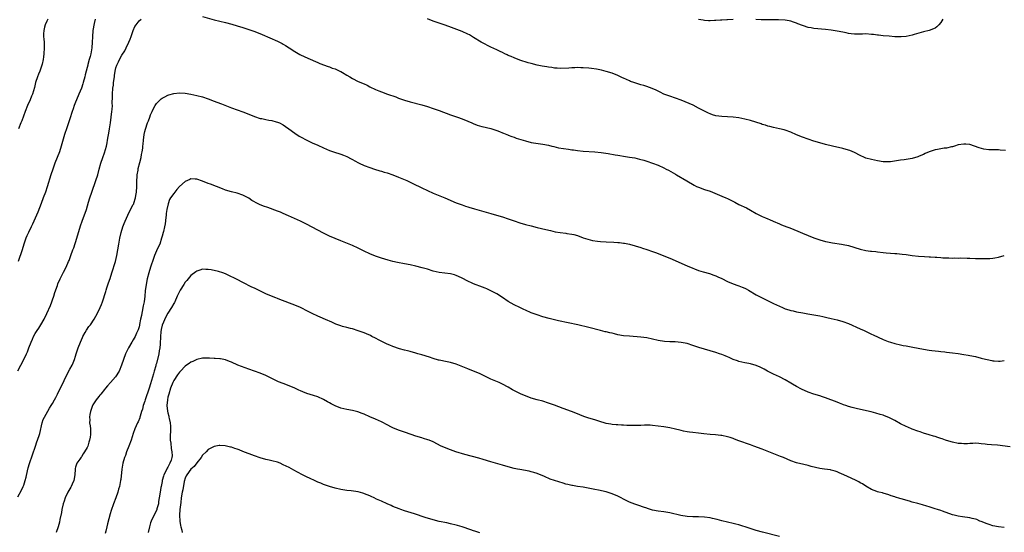
# Model space of a CAD drawing. Units: inches. Extents: x 2595000 to 2598000, y 1494000 to 1497000.
# Drawn here: x 2595542 to 2595883, y 1496435 to 1496613 of the extents above; entities that cross this region are included whole.
import ezdxf

# ---------------------------------------------------------------- set-up
doc = ezdxf.new("R2010")
doc.units = ezdxf.units.IN
doc.header["$MEASUREMENT"] = 0
doc.layers.add('LD25951494_10ft', color=101, linetype='Continuous')

msp = doc.modelspace()

# ---------------------------------------------------------------- linework, layer by layer
at = {"layer": 'LD25951494_10ft'}
for points, elevation in [([(2595541, 1496491.03), (2595542.04, 1496493), (2595543.03, 1496494.97), (2595543.99, 1496497), (2595544.3, 1496497.7), (2595544.81, 1496499), (2595545.54, 1496501), (2595546.01, 1496501.99), (2595546.41, 1496503), (2595547, 1496504.01), (2595547.63, 1496505), (2595548.19, 1496505.81), (2595548.9, 1496507), (2595550.06, 1496509), (2595551.03, 1496510.97), (2595552.31, 1496513.69), (2595552.77, 1496515), (2595553, 1496515.72), (2595553.46, 1496517), (2595553.81, 1496518.19), (2595554.68, 1496520.68), (2595554.83, 1496521.17), (2595555.66, 1496523), (2595556.34, 1496524.34), (2595556.79, 1496525.21), (2595557.67, 1496527), (2595558.58, 1496529), (2595558.71, 1496529.3), (2595559.36, 1496531), (2595560.08, 1496533), (2595560.34, 1496533.66), (2595561.44, 1496537), (2595562.68, 1496541.32), (2595563.25, 1496543), (2595564.76, 1496547), (2595565.52, 1496549.52), (2595565.92, 1496551), (2595566.57, 1496553), (2595568.02, 1496557), (2595568.65, 1496559), (2595569.19, 1496561), (2595569.76, 1496563), (2595570.42, 1496565), (2595571, 1496566.68), (2595571.66, 1496569), (2595571.92, 1496570.08), (2595572.1, 1496571), (2595572.28, 1496572.28), (2595572.5, 1496573.5), (2595572.71, 1496575), (2595573.04, 1496577), (2595573.34, 1496579), (2595573.59, 1496581), (2595573.62, 1496581.62), (2595573.74, 1496583), (2595573.73, 1496583.73), (2595573.81, 1496586.19), (2595573.82, 1496587), (2595573.96, 1496589), (2595574.09, 1496590.09), (2595574.18, 1496591), (2595574.44, 1496593), (2595574.52, 1496593.48), (2595574.74, 1496595), (2595575, 1496596.12), (2595575.26, 1496597), (2595575.84, 1496598.16), (2595576.21, 1496599), (2595577, 1496600.48), (2595578.05, 1496601.95), (2595578.58, 1496603), (2595579.47, 1496605), (2595579.91, 1496606.09), (2595580.26, 1496607), (2595580.98, 1496609.02), (2595581.56, 1496610.44), (2595581.94, 1496611), (2595583, 1496612.45), (2595583.7, 1496613)], 9700), ([(2595567.83, 1496613), (2595567.46, 1496611.46), (2595567.01, 1496609), (2595566.83, 1496606.83), (2595566.79, 1496605), (2595566.63, 1496603), (2595566.34, 1496601.66), (2595566.22, 1496601), (2595565.99, 1496599.99), (2595565.69, 1496599), (2595565.26, 1496597.26), (2595565.18, 1496597), (2595565, 1496596.25), (2595564.34, 1496593.66), (2595564.2, 1496593), (2595563.66, 1496591), (2595563.5, 1496590.5), (2595563, 1496589.09), (2595562.09, 1496587), (2595561.28, 1496585), (2595561, 1496584.23), (2595560.5, 1496583), (2595560.13, 1496581.87), (2595559.82, 1496581), (2595559, 1496578.37), (2595558.31, 1496576.31), (2595557.83, 1496575), (2595557.29, 1496573.29), (2595557.18, 1496573), (2595556.04, 1496569), (2595555.36, 1496567), (2595553.84, 1496563), (2595553.62, 1496562.38), (2595553.11, 1496561), (2595552.43, 1496559), (2595551.17, 1496554.84), (2595550.53, 1496553), (2595549.76, 1496551), (2595549, 1496549.09), (2595547.91, 1496546.09), (2595547.46, 1496545), (2595546.56, 1496543), (2595546.06, 1496541.94), (2595545.57, 1496541), (2595544.62, 1496539), (2595544.13, 1496537.87), (2595543.79, 1496537), (2595543.06, 1496535), (2595542.42, 1496533), (2595541.07, 1496529)], 9690), ([(2595551.34, 1496613), (2595551, 1496612.33), (2595550.42, 1496611), (2595550.18, 1496610.18), (2595549.93, 1496609), (2595549.92, 1496607.92), (2595549.89, 1496607), (2595550.02, 1496606.02), (2595550.06, 1496605), (2595550.12, 1496604.13), (2595550.14, 1496603), (2595550.03, 1496601), (2595549.86, 1496599.86), (2595549.76, 1496599), (2595549.37, 1496597.37), (2595549.29, 1496597), (2595548.56, 1496595), (2595548.1, 1496593.9), (2595547.75, 1496593), (2595547.11, 1496591), (2595546.7, 1496589.3), (2595546.05, 1496587), (2595545.75, 1496586.25), (2595545.2, 1496585), (2595544.3, 1496583), (2595543.5, 1496581), (2595542.3, 1496577.7), (2595542.01, 1496577), (2595541.25, 1496575)], 9680), ([(2595605, 1496613.88), (2595609, 1496612.78), (2595613, 1496611.79), (2595615.19, 1496611.19), (2595617, 1496610.65), (2595619, 1496610.03), (2595622.8, 1496608.8), (2595624.28, 1496608.28), (2595625.7, 1496607.7), (2595631, 1496605.37), (2595632.56, 1496604.56), (2595633, 1496604.3), (2595633.8, 1496603.8), (2595635, 1496603), (2595637, 1496601.71), (2595638.74, 1496600.74), (2595639, 1496600.6), (2595641.47, 1496599.47), (2595645, 1496597.95), (2595645.65, 1496597.65), (2595648.52, 1496596.52), (2595649, 1496596.39), (2595650, 1496596), (2595651, 1496595.7), (2595651.5, 1496595.5), (2595652.61, 1496595), (2595653, 1496594.81), (2595653.52, 1496594.48), (2595655, 1496593.59), (2595656.03, 1496593), (2595657, 1496592.36), (2595659, 1496591.41), (2595661, 1496590.53), (2595662.05, 1496590.05), (2595663, 1496589.57), (2595665, 1496588.62), (2595666.16, 1496588.16), (2595667, 1496587.8), (2595669.11, 1496587), (2595672, 1496586), (2595673, 1496585.62), (2595675, 1496584.89), (2595677, 1496584.27), (2595681, 1496583.27), (2595683, 1496582.69), (2595685, 1496582.04), (2595687, 1496581.35), (2595691, 1496579.86), (2595693.45, 1496579), (2595695, 1496578.4), (2595697, 1496577.56), (2595698.37, 1496577), (2595698.8, 1496576.8), (2595700.27, 1496576.27), (2595701.82, 1496575.82), (2595703, 1496575.56), (2595703.45, 1496575.45), (2595705, 1496575.1), (2595705.32, 1496575), (2595707, 1496574.4), (2595707.98, 1496574.02), (2595709, 1496573.6), (2595709.41, 1496573.41), (2595710.5, 1496573), (2595710.85, 1496572.85), (2595711, 1496572.81), (2595712.25, 1496572.25), (2595713, 1496572.05), (2595713.74, 1496571.74), (2595716.22, 1496571), (2595717, 1496570.74), (2595719, 1496570.26), (2595722.23, 1496569.77), (2595723, 1496569.68), (2595725, 1496569.28), (2595726.11, 1496569), (2595726.79, 1496568.79), (2595728.4, 1496568.4), (2595730.14, 1496568.14), (2595731.92, 1496567.92), (2595733, 1496567.73), (2595733.65, 1496567.65), (2595735, 1496567.39), (2595737, 1496567.17), (2595741, 1496566.99), (2595743.26, 1496566.74), (2595745.64, 1496566.36), (2595748.05, 1496565.95), (2595749, 1496565.81), (2595749.72, 1496565.72), (2595751, 1496565.5), (2595753, 1496565.18), (2595754.85, 1496564.85), (2595756.47, 1496564.47), (2595758.04, 1496564.04), (2595759, 1496563.75), (2595761, 1496563.09), (2595763, 1496562.34), (2595765, 1496561.41), (2595765.78, 1496561), (2595766.57, 1496560.57), (2595769, 1496559.2), (2595769.38, 1496559), (2595772.95, 1496556.95), (2595775.45, 1496555.45), (2595776.31, 1496555), (2595777, 1496554.68), (2595779, 1496553.96), (2595781, 1496553.31), (2595782.68, 1496552.68), (2595785, 1496551.67), (2595786.45, 1496551), (2595787, 1496550.76), (2595789.53, 1496549.53), (2595791, 1496548.78), (2595793.56, 1496547.56), (2595795, 1496546.8), (2595797, 1496545.65), (2595799, 1496544.61), (2595800.14, 1496544.14), (2595801, 1496543.76), (2595801.55, 1496543.55), (2595802.85, 1496543), (2595805, 1496542.03), (2595805.7, 1496541.7), (2595807.55, 1496541), (2595808.58, 1496540.58), (2595810.03, 1496540.03), (2595811.45, 1496539.45), (2595813, 1496538.77), (2595815, 1496537.93), (2595817, 1496537.16), (2595819, 1496536.49), (2595821, 1496535.92), (2595821.73, 1496535.73), (2595823.4, 1496535.4), (2595826.53, 1496535), (2595827.09, 1496534.91), (2595829, 1496534.5), (2595833, 1496533.24), (2595835, 1496532.78), (2595836.58, 1496532.58), (2595837, 1496532.49), (2595838.4, 1496532.4), (2595839, 1496532.32), (2595841, 1496532.14), (2595842, 1496532), (2595845, 1496531.7), (2595845.68, 1496531.68), (2595847.55, 1496531.55), (2595849, 1496531.39), (2595851.08, 1496531.08), (2595853.19, 1496530.81), (2595855.34, 1496530.66), (2595857, 1496530.6), (2595857.45, 1496530.55), (2595859, 1496530.49), (2595859.58, 1496530.42), (2595861, 1496530.35), (2595861.73, 1496530.27), (2595863, 1496530.19), (2595863.82, 1496530.18), (2595865, 1496530.13), (2595865.82, 1496530.18), (2595867, 1496530.16), (2595867.8, 1496530.2), (2595870.13, 1496530.13), (2595871, 1496530.14), (2595873, 1496530.06), (2595874, 1496530), (2595875, 1496529.99), (2595876.05, 1496529.95), (2595877.97, 1496530.03), (2595879, 1496530.13), (2595879.76, 1496530.24), (2595881, 1496530.47), (2595883, 1496531.01)], 9700), ([(2595883.43, 1496567.43), (2595881.58, 1496567.58), (2595881, 1496567.63), (2595879.62, 1496567.62), (2595879, 1496567.69), (2595877.68, 1496567.68), (2595875.91, 1496567.91), (2595874.33, 1496568.33), (2595872.7, 1496569), (2595871, 1496569.52), (2595869.66, 1496569.66), (2595869, 1496569.69), (2595867, 1496569.37), (2595865.7, 1496569), (2595865, 1496568.73), (2595864.68, 1496568.68), (2595863, 1496568.24), (2595862.2, 1496568.2), (2595859.83, 1496567.83), (2595859, 1496567.66), (2595857, 1496566.97), (2595855.61, 1496566.39), (2595855, 1496566.1), (2595853.47, 1496565.47), (2595853, 1496565.3), (2595851, 1496564.7), (2595849, 1496564.34), (2595848.26, 1496564.26), (2595847, 1496564.09), (2595843.52, 1496563.52), (2595843, 1496563.46), (2595841, 1496563.48), (2595839, 1496563.84), (2595837, 1496564.3), (2595835, 1496564.82), (2595834.55, 1496565), (2595833, 1496565.68), (2595831, 1496566.73), (2595829.4, 1496567.4), (2595829, 1496567.54), (2595827, 1496568.11), (2595823.41, 1496569), (2595821, 1496569.54), (2595819, 1496570.08), (2595817, 1496570.72), (2595813, 1496572.07), (2595811, 1496572.89), (2595809, 1496573.79), (2595807, 1496574.55), (2595806.64, 1496574.64), (2595805.01, 1496575.01), (2595803, 1496575.38), (2595801.72, 1496575.72), (2595801, 1496575.87), (2595800.17, 1496576.17), (2595799, 1496576.5), (2595798.65, 1496576.65), (2595795, 1496577.81), (2595793, 1496578.35), (2595791, 1496578.76), (2595789, 1496579), (2595785, 1496579.2), (2595783, 1496579.48), (2595781.85, 1496579.85), (2595781, 1496580.1), (2595780.4, 1496580.4), (2595779, 1496581.04), (2595777, 1496582.16), (2595775.13, 1496583.13), (2595773.75, 1496583.75), (2595772.35, 1496584.35), (2595771, 1496584.88), (2595769, 1496585.59), (2595767, 1496586.23), (2595765, 1496586.95), (2595763.65, 1496587.65), (2595763, 1496587.96), (2595762.32, 1496588.32), (2595760.93, 1496588.93), (2595759, 1496589.65), (2595757.99, 1496589.98), (2595757, 1496590.24), (2595755.26, 1496590.74), (2595754.5, 1496591), (2595753.42, 1496591.42), (2595753, 1496591.57), (2595752.01, 1496592.01), (2595751, 1496592.5), (2595750.65, 1496592.65), (2595749, 1496593.5), (2595747, 1496594.27), (2595745, 1496594.86), (2595743.3, 1496595.3), (2595741.64, 1496595.64), (2595739.88, 1496595.88), (2595739, 1496595.97), (2595737, 1496596.13), (2595736.12, 1496596.12), (2595735, 1496596.19), (2595734.11, 1496596.11), (2595733, 1496596.11), (2595732, 1496596), (2595729, 1496595.91), (2595727.98, 1496595.98), (2595727, 1496596.02), (2595726.16, 1496596.16), (2595725, 1496596.31), (2595724.43, 1496596.43), (2595722.73, 1496596.73), (2595721, 1496597.07), (2595719, 1496597.55), (2595717.86, 1496597.86), (2595715, 1496598.77), (2595713, 1496599.51), (2595711.99, 1496599.99), (2595711, 1496600.42), (2595710.63, 1496600.63), (2595709.83, 1496601), (2595709, 1496601.42), (2595708.22, 1496601.78), (2595707, 1496602.39), (2595705, 1496603.27), (2595703.85, 1496603.85), (2595703, 1496604.25), (2595701.66, 1496605), (2595699, 1496606.66), (2595697.51, 1496607.51), (2595697, 1496607.79), (2595695, 1496608.7), (2595690.4, 1496610.4), (2595688.81, 1496611), (2595685, 1496612.23), (2595683, 1496613.04)], 9690), ([(2595789, 1496612.91), (2595787, 1496612.76), (2595786.75, 1496612.75), (2595785, 1496612.62), (2595784.62, 1496612.62), (2595783, 1496612.46), (2595782.48, 1496612.48), (2595781, 1496612.38), (2595780.44, 1496612.44), (2595779, 1496612.5), (2595778.59, 1496612.59), (2595777, 1496612.82)], 9680), ([(2595861.74, 1496613), (2595861, 1496611.78), (2595860.34, 1496611), (2595859.65, 1496610.35), (2595859, 1496609.83), (2595858.41, 1496609.59), (2595857, 1496609.06), (2595855, 1496608.59), (2595851.71, 1496607.71), (2595851, 1496607.48), (2595849, 1496607), (2595847.2, 1496606.8), (2595847, 1496606.8), (2595846.81, 1496606.81), (2595845, 1496606.87), (2595843.04, 1496607.04), (2595841, 1496607.19), (2595839.39, 1496607.39), (2595839, 1496607.41), (2595837.62, 1496607.62), (2595837, 1496607.69), (2595835, 1496607.84), (2595833.79, 1496607.79), (2595833, 1496607.81), (2595831.76, 1496607.76), (2595831, 1496607.8), (2595829.9, 1496607.9), (2595829, 1496608.04), (2595828.19, 1496608.19), (2595827, 1496608.45), (2595825, 1496608.82), (2595823, 1496609.12), (2595821, 1496609.38), (2595817, 1496609.76), (2595816.08, 1496609.92), (2595815, 1496610.07), (2595813.39, 1496610.61), (2595813, 1496610.72), (2595811.4, 1496611.4), (2595811, 1496611.62), (2595809.95, 1496611.95), (2595809, 1496612.31), (2595808.39, 1496612.39), (2595807, 1496612.6), (2595804.7, 1496612.7), (2595802.72, 1496612.72), (2595800.71, 1496612.71), (2595798.74, 1496612.74), (2595796.87, 1496612.87)], 9680), ([(2595541, 1496447.36), (2595542.25, 1496449.75), (2595542.83, 1496451), (2595543, 1496451.41), (2595543.55, 1496453), (2595543.82, 1496454.18), (2595544.35, 1496456.35), (2595544.55, 1496457.45), (2595545.04, 1496458.96), (2595547.06, 1496465), (2595547.59, 1496466.41), (2595547.83, 1496467), (2595548.53, 1496469), (2595548.63, 1496469.37), (2595549.43, 1496473), (2595549.8, 1496474.2), (2595550.16, 1496475), (2595551.92, 1496478.08), (2595552.58, 1496479), (2595553, 1496479.69), (2595553.71, 1496481), (2595554.14, 1496481.86), (2595554.76, 1496483), (2595557, 1496487.71), (2595558.08, 1496489.92), (2595559, 1496491.67), (2595559.77, 1496493), (2595560.17, 1496493.83), (2595560.64, 1496495), (2595561, 1496496.11), (2595561.22, 1496497), (2595561.69, 1496498.31), (2595561.86, 1496499), (2595562.64, 1496501), (2595563.35, 1496502.65), (2595563.54, 1496503), (2595564.33, 1496504.33), (2595564.8, 1496505.2), (2595565.6, 1496506.4), (2595566.12, 1496507), (2595567.44, 1496509), (2595568.54, 1496511), (2595569.49, 1496513), (2595569.95, 1496514.05), (2595570.29, 1496515), (2595571.44, 1496518.56), (2595571.54, 1496519), (2595571.82, 1496519.82), (2595572.43, 1496521.57), (2595573, 1496523.11), (2595573.61, 1496525), (2595574.81, 1496529), (2595575.31, 1496531), (2595575.66, 1496533), (2595575.97, 1496535), (2595576.32, 1496537), (2595576.77, 1496539), (2595577.38, 1496541), (2595577.83, 1496542.18), (2595578.17, 1496543), (2595579.06, 1496545), (2595579.69, 1496546.31), (2595581, 1496548.68), (2595581.14, 1496549), (2595581.18, 1496549.18), (2595581.79, 1496551), (2595581.89, 1496551.89), (2595582.1, 1496553), (2595582.2, 1496555), (2595582.24, 1496556.24), (2595582.23, 1496557), (2595582.34, 1496558.34), (2595582.35, 1496559), (2595582.65, 1496560.65), (2595582.69, 1496561), (2595582.74, 1496561.26), (2595583.27, 1496563.27), (2595583.7, 1496565), (2595583.89, 1496566.11), (2595584.1, 1496567), (2595584.28, 1496568.28), (2595584.35, 1496569), (2595584.38, 1496569.62), (2595584.53, 1496571), (2595584.77, 1496573), (2595585, 1496574.08), (2595585.19, 1496574.82), (2595585.98, 1496577), (2595586.24, 1496577.76), (2595586.71, 1496579), (2595587, 1496579.83), (2595587.51, 1496581), (2595587.99, 1496582.01), (2595588.53, 1496583), (2595589, 1496583.68), (2595590.26, 1496585), (2595590.66, 1496585.34), (2595591, 1496585.58), (2595591.9, 1496586.1), (2595593, 1496586.58), (2595593.31, 1496586.69), (2595595, 1496587.17), (2595597, 1496587.44), (2595599, 1496587.35), (2595601, 1496587.01), (2595603, 1496586.56), (2595605, 1496586.03), (2595607, 1496585.36), (2595607.92, 1496585), (2595608.71, 1496584.71), (2595611.57, 1496583.57), (2595615, 1496582.25), (2595617, 1496581.52), (2595619, 1496580.81), (2595621, 1496580.06), (2595623, 1496579.27), (2595625, 1496578.59), (2595625.51, 1496578.49), (2595627, 1496578.14), (2595627.99, 1496578.01), (2595629, 1496577.81), (2595630.58, 1496577.42), (2595631, 1496577.3), (2595631.65, 1496577), (2595633, 1496576.32), (2595633.8, 1496575.8), (2595634.92, 1496575), (2595637, 1496573.45), (2595638.47, 1496572.47), (2595639, 1496572.14), (2595641.11, 1496571), (2595643, 1496570.13), (2595645, 1496569.24), (2595647, 1496568.32), (2595649, 1496567.48), (2595650.4, 1496567), (2595653, 1496566.16), (2595653.86, 1496565.86), (2595655, 1496565.34), (2595656.55, 1496564.55), (2595657, 1496564.28), (2595657.84, 1496563.84), (2595659.12, 1496563.12), (2595659.35, 1496563), (2595661, 1496562.28), (2595663, 1496561.52), (2595664.58, 1496561), (2595666.43, 1496560.43), (2595667, 1496560.28), (2595667.98, 1496559.98), (2595669, 1496559.7), (2595671, 1496559.04), (2595673, 1496558.25), (2595675.81, 1496557), (2595677.96, 1496555.96), (2595681, 1496554.46), (2595683, 1496553.54), (2595685, 1496552.69), (2595689, 1496551.04), (2595693, 1496549.35), (2595695, 1496548.57), (2595696.2, 1496548.2), (2595697, 1496547.9), (2595697.74, 1496547.74), (2595699, 1496547.3), (2595699.26, 1496547.26), (2595704.13, 1496545.87), (2595705, 1496545.59), (2595708.53, 1496544.53), (2595709, 1496544.41), (2595711, 1496543.77), (2595713, 1496543.08), (2595715, 1496542.42), (2595717, 1496541.82), (2595719, 1496541.28), (2595721, 1496540.77), (2595724.07, 1496540.07), (2595725.67, 1496539.67), (2595727.29, 1496539.29), (2595729, 1496538.97), (2595731, 1496538.73), (2595731.33, 1496538.67), (2595733, 1496538.48), (2595733.72, 1496538.28), (2595735, 1496537.96), (2595737, 1496537.22), (2595738.65, 1496536.65), (2595740.26, 1496536.26), (2595742, 1496536), (2595743, 1496535.9), (2595745, 1496535.77), (2595747.66, 1496535.66), (2595749, 1496535.58), (2595749.53, 1496535.53), (2595751, 1496535.37), (2595751.32, 1496535.32), (2595753, 1496534.99), (2595755, 1496534.42), (2595757, 1496533.77), (2595757.56, 1496533.56), (2595759, 1496533.11), (2595761, 1496532.45), (2595762.06, 1496532.06), (2595763, 1496531.73), (2595765, 1496530.96), (2595767, 1496530.14), (2595773, 1496527.46), (2595775, 1496526.61), (2595775.62, 1496526.38), (2595777, 1496525.88), (2595778.62, 1496525.38), (2595780.78, 1496524.78), (2595782.26, 1496524.26), (2595783, 1496523.98), (2595783.66, 1496523.66), (2595785, 1496523.05), (2595787, 1496522.03), (2595789, 1496521.19), (2595790.64, 1496520.64), (2595791, 1496520.53), (2595792.11, 1496520.11), (2595793, 1496519.74), (2595793.49, 1496519.49), (2595794.36, 1496519), (2595797, 1496517.44), (2595798.59, 1496516.59), (2595803, 1496514.42), (2595805, 1496513.46), (2595806.12, 1496513), (2595807, 1496512.61), (2595808.23, 1496512.23), (2595809, 1496511.96), (2595809.81, 1496511.81), (2595811, 1496511.52), (2595813.15, 1496511.15), (2595814.88, 1496510.88), (2595817, 1496510.52), (2595819, 1496510.13), (2595820.11, 1496509.89), (2595821, 1496509.68), (2595821.52, 1496509.52), (2595823, 1496509.21), (2595825, 1496508.75), (2595827, 1496508.2), (2595829, 1496507.43), (2595833, 1496505.59), (2595834.35, 1496505), (2595837, 1496503.79), (2595837.55, 1496503.55), (2595839.24, 1496502.76), (2595841, 1496501.98), (2595842.72, 1496501.28), (2595843.5, 1496501), (2595845, 1496500.51), (2595847, 1496500.03), (2595847.89, 1496499.89), (2595849, 1496499.68), (2595849.6, 1496499.6), (2595851.29, 1496499.29), (2595853.09, 1496498.91), (2595855, 1496498.53), (2595857, 1496498.21), (2595857.87, 1496498.13), (2595859, 1496497.96), (2595860.14, 1496497.86), (2595861, 1496497.73), (2595862.39, 1496497.61), (2595863, 1496497.53), (2595865, 1496497.34), (2595867, 1496497.09), (2595869, 1496496.76), (2595870.49, 1496496.49), (2595871, 1496496.4), (2595873, 1496495.99), (2595875, 1496495.48), (2595875.39, 1496495.39), (2595877, 1496494.95), (2595878.66, 1496494.66), (2595879, 1496494.57), (2595879.49, 1496494.51), (2595881, 1496494.45), (2595881.53, 1496494.47), (2595883, 1496494.62)], 9710), ([(2595885, 1496464.71), (2595880.67, 1496465.33), (2595878.55, 1496465.45), (2595877, 1496465.49), (2595876.41, 1496465.59), (2595875, 1496465.74), (2595874.14, 1496465.86), (2595873, 1496465.98), (2595872.08, 1496465.92), (2595871, 1496465.92), (2595870.19, 1496465.81), (2595869, 1496465.8), (2595868.18, 1496465.82), (2595867, 1496465.91), (2595865, 1496466.31), (2595863, 1496466.89), (2595862.66, 1496467), (2595861.49, 1496467.49), (2595861, 1496467.62), (2595860, 1496468), (2595859, 1496468.25), (2595858.44, 1496468.44), (2595857, 1496468.82), (2595855, 1496469.44), (2595853.86, 1496469.86), (2595853, 1496470.13), (2595851, 1496470.87), (2595849.51, 1496471.51), (2595849, 1496471.71), (2595847, 1496472.69), (2595845, 1496473.82), (2595843, 1496474.88), (2595841.49, 1496475.49), (2595841, 1496475.66), (2595839.98, 1496475.98), (2595838.42, 1496476.42), (2595836.83, 1496476.83), (2595832.09, 1496477.91), (2595830.3, 1496478.3), (2595829, 1496478.68), (2595828, 1496479), (2595827.26, 1496479.26), (2595827, 1496479.38), (2595825.82, 1496479.82), (2595825, 1496480.17), (2595821, 1496481.7), (2595819.99, 1496482.01), (2595819, 1496482.35), (2595817, 1496482.92), (2595815, 1496483.64), (2595812.72, 1496484.72), (2595811, 1496485.62), (2595809.58, 1496486.42), (2595809, 1496486.73), (2595807, 1496487.89), (2595805, 1496488.95), (2595803, 1496489.94), (2595800.89, 1496491), (2595799.68, 1496491.68), (2595798.36, 1496492.36), (2595796.94, 1496492.93), (2595795, 1496493.48), (2595794.42, 1496493.58), (2595793, 1496493.87), (2595791, 1496494.31), (2595790.49, 1496494.49), (2595789, 1496494.98), (2595787.63, 1496495.63), (2595787, 1496495.89), (2595786.23, 1496496.23), (2595785, 1496496.76), (2595784.3, 1496497), (2595783, 1496497.43), (2595779, 1496498.53), (2595777.13, 1496499.13), (2595775.64, 1496499.64), (2595775, 1496499.88), (2595773, 1496500.51), (2595771, 1496500.93), (2595768.89, 1496501.11), (2595767, 1496501.15), (2595765.23, 1496501.23), (2595763, 1496501.57), (2595759, 1496502.5), (2595757, 1496502.79), (2595753, 1496503.04), (2595751, 1496503.24), (2595749, 1496503.59), (2595747.84, 1496503.84), (2595747, 1496504.08), (2595746.23, 1496504.23), (2595745, 1496504.58), (2595744.64, 1496504.64), (2595743, 1496505.04), (2595739, 1496506.04), (2595735.09, 1496507), (2595728.45, 1496508.45), (2595725.19, 1496509.19), (2595723, 1496509.78), (2595721, 1496510.43), (2595719, 1496511.2), (2595717, 1496512.08), (2595716.38, 1496512.38), (2595715, 1496512.97), (2595713, 1496513.91), (2595711, 1496515.11), (2595709, 1496516.51), (2595707, 1496517.78), (2595705, 1496518.84), (2595703.53, 1496519.53), (2595703, 1496519.76), (2595702.11, 1496520.11), (2595699, 1496521.25), (2595698.53, 1496521.47), (2595697, 1496522.12), (2595695, 1496523.17), (2595693.74, 1496523.74), (2595693, 1496524.12), (2595692.31, 1496524.31), (2595691, 1496524.74), (2595687, 1496525.16), (2595685, 1496525.65), (2595683, 1496526.29), (2595681.19, 1496526.81), (2595679, 1496527.36), (2595677, 1496527.82), (2595675, 1496528.21), (2595672.64, 1496528.64), (2595671, 1496529.02), (2595669.41, 1496529.41), (2595668.25, 1496529.75), (2595667, 1496530.1), (2595665, 1496530.76), (2595663, 1496531.57), (2595661, 1496532.54), (2595659, 1496533.6), (2595657, 1496534.54), (2595655.88, 1496535), (2595653, 1496536.09), (2595651, 1496536.9), (2595649, 1496537.77), (2595647, 1496538.73), (2595645, 1496539.8), (2595643, 1496540.89), (2595641, 1496541.92), (2595639, 1496542.89), (2595634.83, 1496544.83), (2595633, 1496545.63), (2595631.98, 1496546.02), (2595631, 1496546.43), (2595627.67, 1496547.67), (2595626.18, 1496548.18), (2595624.76, 1496548.76), (2595624.25, 1496549), (2595622.13, 1496550.13), (2595621, 1496550.93), (2595619.62, 1496551.62), (2595619, 1496552.01), (2595617, 1496552.67), (2595615, 1496553.11), (2595613, 1496553.71), (2595611.87, 1496554.13), (2595607.77, 1496555.77), (2595607, 1496556.03), (2595605, 1496556.82), (2595603, 1496557.53), (2595602.46, 1496557.54), (2595601, 1496557.65), (2595600.58, 1496557.42), (2595599, 1496556.75), (2595597, 1496554.93), (2595596.12, 1496553.88), (2595595, 1496552.59), (2595593.95, 1496551), (2595593.6, 1496550.4), (2595593.06, 1496549), (2595592.62, 1496547), (2595592.42, 1496545.58), (2595592.36, 1496545), (2595592.27, 1496544.27), (2595592.02, 1496541.98), (2595591.81, 1496541), (2595591.42, 1496539.42), (2595591.34, 1496539), (2595591, 1496537.75), (2595590.82, 1496537), (2595590.16, 1496535), (2595589.2, 1496533), (2595589, 1496532.63), (2595588.33, 1496531), (2595587.96, 1496530.04), (2595586.96, 1496527), (2595586.37, 1496525), (2595585.84, 1496523), (2595585.41, 1496521), (2595585.16, 1496518.84), (2595585.05, 1496517), (2595584.76, 1496515), (2595584.43, 1496513.57), (2595584.35, 1496513), (2595584.2, 1496512.2), (2595583.94, 1496511), (2595583.81, 1496510.19), (2595583.54, 1496509), (2595583.17, 1496507.17), (2595583.14, 1496506.86), (2595583, 1496506.28), (2595582.7, 1496505.3), (2595582.12, 1496504.12), (2595581.62, 1496503), (2595581, 1496501.86), (2595580.48, 1496501), (2595579.34, 1496499), (2595578.35, 1496497), (2595577.56, 1496495), (2595576.89, 1496493), (2595576.05, 1496491), (2595574.81, 1496489), (2595573.1, 1496487), (2595572.1, 1496485.9), (2595571.39, 1496485), (2595571, 1496484.56), (2595569.73, 1496483), (2595569.42, 1496482.58), (2595569, 1496482.16), (2595568.09, 1496481), (2595567, 1496479.33), (2595566.8, 1496479), (2595566.16, 1496477), (2595565.94, 1496475.94), (2595565.87, 1496475), (2595565.94, 1496474.06), (2595565.87, 1496473), (2595565.99, 1496471.99), (2595566.13, 1496471), (2595566.19, 1496470.19), (2595566.2, 1496469), (2595566.06, 1496468.06), (2595565.84, 1496467), (2595565.62, 1496466.38), (2595565.19, 1496465), (2595565, 1496464.54), (2595564.13, 1496463), (2595563.66, 1496462.34), (2595563, 1496461.21), (2595562.9, 1496461.1), (2595562.48, 1496460.48), (2595561.43, 1496459), (2595561.3, 1496458.7), (2595561, 1496457.61), (2595560.85, 1496457.15), (2595560.83, 1496457), (2595560.73, 1496455), (2595560.37, 1496453), (2595559.82, 1496451.82), (2595559.47, 1496451), (2595559.31, 1496450.69), (2595559, 1496450.17), (2595558.34, 1496449), (2595557.41, 1496447), (2595557, 1496445.9), (2595556.73, 1496445), (2595556.25, 1496443), (2595556.06, 1496441.94), (2595555.56, 1496439.56), (2595555.38, 1496438.62), (2595554.93, 1496437), (2595554.29, 1496435)], 9720), ([(2595883, 1496436.78), (2595881, 1496436.97), (2595879, 1496437.37), (2595877.78, 1496437.78), (2595877, 1496438.03), (2595875, 1496438.84), (2595874.55, 1496439), (2595873.47, 1496439.47), (2595873, 1496439.62), (2595871.9, 1496439.9), (2595871, 1496440.09), (2595868.45, 1496440.45), (2595867, 1496440.68), (2595865.57, 1496441), (2595865, 1496441.14), (2595861.62, 1496442.38), (2595861, 1496442.63), (2595859.79, 1496443), (2595859, 1496443.23), (2595857.67, 1496443.67), (2595857, 1496443.86), (2595856.15, 1496444.15), (2595854.6, 1496444.6), (2595853, 1496445.03), (2595851, 1496445.59), (2595850.13, 1496445.87), (2595847.29, 1496446.71), (2595846.82, 1496446.82), (2595845.27, 1496447.27), (2595845, 1496447.4), (2595843.76, 1496447.76), (2595843, 1496448.07), (2595841, 1496448.65), (2595840.74, 1496448.74), (2595839.53, 1496449), (2595839, 1496449.14), (2595838.78, 1496449.22), (2595837, 1496449.95), (2595835, 1496451.06), (2595833.85, 1496451.85), (2595833, 1496452.29), (2595832.55, 1496452.55), (2595831.6, 1496453), (2595829.86, 1496453.86), (2595827.36, 1496455), (2595825.76, 1496455.76), (2595825, 1496456.09), (2595824.33, 1496456.33), (2595823, 1496456.68), (2595822.73, 1496456.73), (2595820.69, 1496457), (2595819, 1496457.26), (2595816.05, 1496457.95), (2595815, 1496458.22), (2595813.44, 1496458.56), (2595811, 1496459.21), (2595809, 1496459.92), (2595806.4, 1496461), (2595805.4, 1496461.4), (2595799, 1496463.85), (2595796.17, 1496465), (2595795, 1496465.45), (2595791, 1496466.83), (2595789.41, 1496467.41), (2595789, 1496467.58), (2595787.92, 1496467.92), (2595787, 1496468.22), (2595785, 1496468.62), (2595784.66, 1496468.66), (2595782.85, 1496468.85), (2595781, 1496469), (2595778.79, 1496469.21), (2595777, 1496469.4), (2595775, 1496469.64), (2595773.8, 1496469.8), (2595773, 1496469.93), (2595771.82, 1496470.18), (2595771, 1496470.33), (2595770.45, 1496470.45), (2595769, 1496470.83), (2595767, 1496471.31), (2595765, 1496471.64), (2595763, 1496471.91), (2595761, 1496472.13), (2595760.18, 1496472.18), (2595759, 1496472.21), (2595758.21, 1496472.21), (2595757, 1496472.16), (2595756.15, 1496472.15), (2595755, 1496472.11), (2595753, 1496472.13), (2595752.15, 1496472.15), (2595751, 1496472.22), (2595750.24, 1496472.24), (2595749, 1496472.34), (2595748.37, 1496472.37), (2595747, 1496472.51), (2595746.57, 1496472.57), (2595745, 1496472.86), (2595742.38, 1496473.62), (2595741, 1496474.06), (2595739, 1496474.66), (2595737.24, 1496475.24), (2595735.8, 1496475.8), (2595734.38, 1496476.38), (2595732.95, 1496476.95), (2595729.99, 1496478.01), (2595727, 1496479.15), (2595725.63, 1496479.63), (2595725, 1496479.88), (2595723, 1496480.49), (2595720.98, 1496481), (2595719, 1496481.61), (2595717, 1496482.36), (2595715.51, 1496483), (2595713.83, 1496483.83), (2595712.52, 1496484.52), (2595711, 1496485.37), (2595709, 1496486.45), (2595707.87, 1496487), (2595705, 1496488.23), (2595701, 1496490.12), (2595699, 1496490.99), (2595697, 1496491.79), (2595693, 1496493.32), (2595691, 1496493.92), (2595689.83, 1496494.17), (2595687, 1496494.71), (2595686.77, 1496494.77), (2595685, 1496495.29), (2595683.75, 1496495.75), (2595681, 1496496.65), (2595679.69, 1496497), (2595679, 1496497.21), (2595677, 1496497.76), (2595676.02, 1496497.98), (2595675, 1496498.26), (2595673.29, 1496498.71), (2595673, 1496498.8), (2595671.37, 1496499.37), (2595671, 1496499.48), (2595669.94, 1496499.94), (2595669, 1496500.33), (2595666.29, 1496501.71), (2595665, 1496502.4), (2595663.75, 1496503), (2595663.26, 1496503.26), (2595661.88, 1496503.88), (2595661, 1496504.26), (2595659, 1496504.98), (2595657, 1496505.59), (2595656.26, 1496505.74), (2595655, 1496506.05), (2595653.56, 1496506.44), (2595653, 1496506.61), (2595651.28, 1496507.28), (2595651, 1496507.37), (2595649.88, 1496507.88), (2595649, 1496508.25), (2595648.49, 1496508.49), (2595645, 1496510.02), (2595643, 1496510.94), (2595641.64, 1496511.64), (2595639, 1496513.04), (2595637, 1496513.87), (2595631.83, 1496515.83), (2595631, 1496516.17), (2595630.39, 1496516.39), (2595628.97, 1496516.97), (2595627, 1496517.81), (2595624.43, 1496519), (2595623.44, 1496519.44), (2595623, 1496519.67), (2595622.09, 1496520.09), (2595619, 1496521.65), (2595617, 1496522.72), (2595616.52, 1496523), (2595614.16, 1496524.16), (2595613, 1496524.67), (2595612.03, 1496525), (2595610.56, 1496525.44), (2595607.95, 1496526.05), (2595607, 1496526.19), (2595606.19, 1496526.19), (2595605, 1496526.27), (2595604.05, 1496525.95), (2595603, 1496525.64), (2595602.66, 1496525.34), (2595601, 1496524.1), (2595599.58, 1496522.42), (2595599, 1496521.78), (2595598.47, 1496521), (2595597.22, 1496519), (2595596.25, 1496517), (2595595.36, 1496515), (2595595.23, 1496514.77), (2595595, 1496514.37), (2595594.25, 1496513), (2595593, 1496511.04), (2595592.27, 1496509.73), (2595591.05, 1496506.95), (2595590.66, 1496505.34), (2595590.6, 1496504.6), (2595590.4, 1496503), (2595590.38, 1496502.38), (2595590.29, 1496501), (2595590.27, 1496500.27), (2595590.2, 1496499), (2595590.02, 1496497.98), (2595589.89, 1496497), (2595589, 1496493.63), (2595588.85, 1496493.15), (2595588.76, 1496492.76), (2595588.28, 1496491), (2595587.98, 1496490.02), (2595587, 1496486.52), (2595586.51, 1496485), (2595585.14, 1496481), (2595585, 1496480.49), (2595584.44, 1496479), (2595584.2, 1496477.8), (2595583.88, 1496477), (2595583.35, 1496475.35), (2595583.31, 1496475), (2595583.26, 1496474.74), (2595582.63, 1496473.37), (2595582.44, 1496473), (2595581.58, 1496471), (2595581, 1496469.34), (2595580.25, 1496467), (2595579.49, 1496465), (2595578.67, 1496463), (2595578.25, 1496461.75), (2595577.95, 1496461), (2595577.41, 1496459), (2595577.03, 1496457), (2595576.63, 1496453.37), (2595576.58, 1496453), (2595576.16, 1496451), (2595575.91, 1496450.09), (2595575.61, 1496449), (2595574.97, 1496447), (2595574.19, 1496445), (2595573.35, 1496442.65), (2595573, 1496441.46), (2595572.01, 1496437.99), (2595571.79, 1496437), (2595571.48, 1496435.48), (2595571.3, 1496434.7)], 9730), ([(2595805, 1496433.68), (2595799.15, 1496435.15), (2595797, 1496435.76), (2595794.55, 1496436.55), (2595791, 1496437.65), (2595789.92, 1496437.92), (2595789, 1496438.18), (2595785, 1496439.05), (2595783.47, 1496439.47), (2595781.87, 1496439.87), (2595781, 1496440.06), (2595779, 1496440.35), (2595777, 1496440.43), (2595775, 1496440.44), (2595773, 1496440.55), (2595770.86, 1496440.86), (2595767, 1496441.85), (2595765, 1496442.14), (2595763, 1496442.36), (2595761, 1496442.77), (2595759.33, 1496443.33), (2595759, 1496443.42), (2595757.84, 1496443.84), (2595756.33, 1496444.33), (2595754.85, 1496444.85), (2595753, 1496445.56), (2595751.89, 1496446.11), (2595751, 1496446.52), (2595750.12, 1496447), (2595749, 1496447.58), (2595747, 1496448.47), (2595745, 1496449.09), (2595742.31, 1496449.69), (2595741, 1496449.93), (2595739.82, 1496450.18), (2595737, 1496450.71), (2595735, 1496451.01), (2595733.3, 1496451.3), (2595733, 1496451.33), (2595731.68, 1496451.68), (2595731, 1496451.8), (2595730.09, 1496452.09), (2595728.53, 1496452.53), (2595725.54, 1496453.54), (2595723.54, 1496454.46), (2595721, 1496455.5), (2595719.84, 1496455.84), (2595719, 1496456.06), (2595718.24, 1496456.24), (2595715, 1496456.84), (2595714.22, 1496457), (2595713, 1496457.26), (2595711, 1496457.75), (2595709, 1496458.32), (2595705, 1496459.54), (2595702.32, 1496460.32), (2595700.76, 1496460.76), (2595695.95, 1496462.05), (2595692.8, 1496463), (2595690.03, 1496464.03), (2595688.62, 1496464.62), (2595687.77, 1496465), (2595685, 1496466.42), (2595683.55, 1496467), (2595683.15, 1496467.15), (2595681.63, 1496467.63), (2595681, 1496467.8), (2595679, 1496468.43), (2595677.32, 1496469), (2595675, 1496469.83), (2595673, 1496470.51), (2595671, 1496471.34), (2595668.58, 1496472.58), (2595667.73, 1496473), (2595667, 1496473.35), (2595665, 1496474.26), (2595663, 1496475.16), (2595661, 1496476.02), (2595660.3, 1496476.3), (2595658.82, 1496476.82), (2595657, 1496477.28), (2595655, 1496477.66), (2595653, 1496478.16), (2595651, 1496478.94), (2595649.64, 1496479.64), (2595649, 1496480.01), (2595648.35, 1496480.35), (2595647, 1496481.14), (2595645, 1496482.02), (2595643.53, 1496482.47), (2595641.15, 1496483.15), (2595639.76, 1496483.76), (2595639, 1496484.08), (2595638.41, 1496484.41), (2595637.03, 1496485.03), (2595635, 1496485.87), (2595633, 1496486.62), (2595631.3, 1496487.3), (2595629.93, 1496487.93), (2595627, 1496489.39), (2595625, 1496490.26), (2595623, 1496490.96), (2595621, 1496491.62), (2595618.52, 1496492.52), (2595617.29, 1496493), (2595615, 1496494.05), (2595614.31, 1496494.31), (2595613, 1496494.85), (2595611.21, 1496495.21), (2595611, 1496495.23), (2595609.35, 1496495.35), (2595609, 1496495.34), (2595607.44, 1496495.44), (2595607, 1496495.45), (2595605, 1496495.44), (2595603, 1496495.02), (2595601.65, 1496494.35), (2595601, 1496494.09), (2595600.38, 1496493.62), (2595599.48, 1496493), (2595599, 1496492.64), (2595597.41, 1496491), (2595597, 1496490.56), (2595596.38, 1496489.62), (2595595, 1496487.66), (2595594.72, 1496487), (2595593.95, 1496485), (2595593.29, 1496483), (2595593, 1496481.93), (2595592.82, 1496481), (2595592.66, 1496479), (2595592.87, 1496477.13), (2595593, 1496476.56), (2595593.34, 1496475.34), (2595593.36, 1496475), (2595593.42, 1496474.58), (2595593.76, 1496473), (2595593.88, 1496471.88), (2595593.94, 1496471), (2595593.82, 1496467.82), (2595593.82, 1496467), (2595593.97, 1496466.03), (2595594.1, 1496464.1), (2595594.41, 1496463), (2595594.44, 1496461.56), (2595594.39, 1496461), (2595594.08, 1496460.08), (2595593.64, 1496459), (2595593.39, 1496458.61), (2595593, 1496457.67), (2595592.72, 1496457.28), (2595592.24, 1496456.25), (2595591.61, 1496455), (2595591.46, 1496454.54), (2595591.05, 1496453), (2595591, 1496452.68), (2595590.66, 1496451), (2595590.6, 1496450.6), (2595590.3, 1496449), (2595590, 1496447), (2595589.79, 1496445.79), (2595589.72, 1496445), (2595589.2, 1496443.2), (2595589.15, 1496443), (2595589, 1496442.65), (2595588.44, 1496441.56), (2595587.23, 1496439), (2595587, 1496438.32), (2595586.59, 1496437), (2595586.13, 1496435)], 9740), ([(2595701.1, 1496434.9), (2595699.47, 1496435.47), (2595699, 1496435.61), (2595698, 1496436), (2595695, 1496436.98), (2595693.45, 1496437.45), (2595693, 1496437.6), (2595691, 1496438.08), (2595689.67, 1496438.33), (2595687, 1496438.89), (2595685, 1496439.4), (2595682.25, 1496440.25), (2595678.51, 1496441.49), (2595675, 1496442.57), (2595673.72, 1496443), (2595673.19, 1496443.19), (2595671, 1496444.09), (2595670.38, 1496444.38), (2595669, 1496444.98), (2595667, 1496445.93), (2595665.37, 1496446.63), (2595664.55, 1496447), (2595663.51, 1496447.51), (2595663, 1496447.69), (2595662.11, 1496448.11), (2595660.63, 1496448.63), (2595659, 1496449.1), (2595656.56, 1496449.44), (2595655, 1496449.57), (2595653, 1496449.92), (2595651, 1496450.44), (2595649.01, 1496451.01), (2595647, 1496451.68), (2595646.07, 1496452.07), (2595645, 1496452.48), (2595643.81, 1496453), (2595642.29, 1496453.71), (2595641, 1496454.34), (2595639.72, 1496455), (2595637.98, 1496455.98), (2595636.68, 1496456.68), (2595635, 1496457.55), (2595633, 1496458.52), (2595631.88, 1496459), (2595631, 1496459.35), (2595629, 1496459.92), (2595628.1, 1496460.1), (2595627, 1496460.35), (2595625, 1496460.87), (2595623, 1496461.56), (2595619, 1496463.15), (2595617.65, 1496463.65), (2595617, 1496463.91), (2595616.16, 1496464.16), (2595615, 1496464.59), (2595614.65, 1496464.65), (2595613.33, 1496465), (2595612.9, 1496465.1), (2595611, 1496465.21), (2595610.81, 1496465.19), (2595609, 1496464.83), (2595607, 1496463.76), (2595606.24, 1496463), (2595605, 1496461.85), (2595604.51, 1496461), (2595603, 1496459.19), (2595602.15, 1496457.85), (2595601, 1496457.02), (2595599.55, 1496455), (2595599.38, 1496454.62), (2595599, 1496453.87), (2595598.68, 1496452.68), (2595598.14, 1496449.86), (2595597.9, 1496449), (2595597.58, 1496447), (2595597.47, 1496445.47), (2595597.19, 1496443), (2595597, 1496441), (2595597.08, 1496439), (2595597.4, 1496437.4), (2595597.45, 1496437), (2595597.79, 1496435.79), (2595597.92, 1496435)], 9750)]:
    msp.add_lwpolyline(points, dxfattribs=dict(at, elevation=elevation))

doc.saveas('drawing.dxf')
